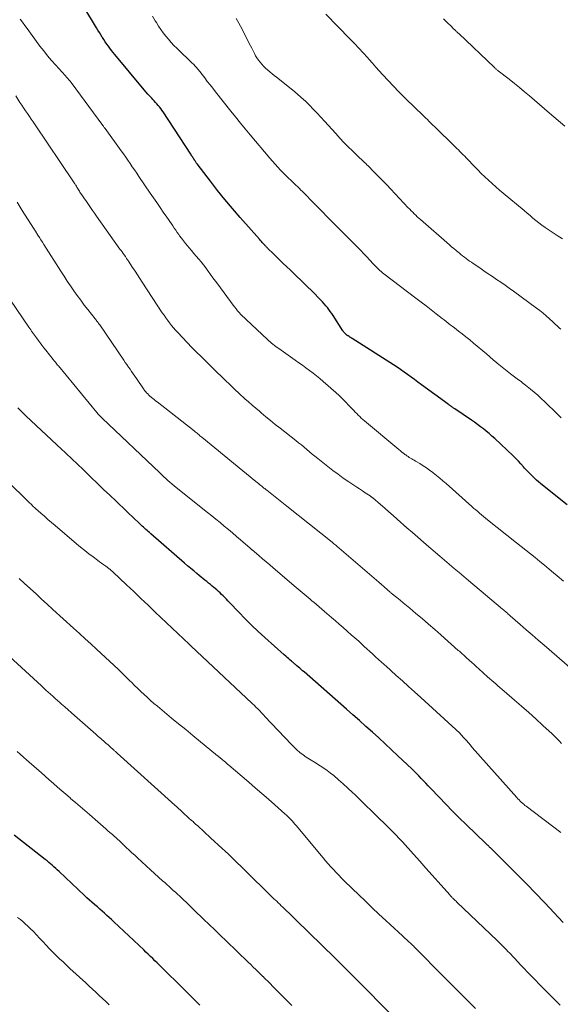
# Model space of a CAD drawing. Units: feet. Extents: x 1910000 to 1915033, y 560000 to 565000.
# Drawn here: x 1911580 to 1911688, y 560427 to 560624 of the extents above; entities that cross this region are included whole.
import ezdxf

# ---------------------------------------------------------------- set-up
doc = ezdxf.new("R2010")
doc.units = ezdxf.units.FT
doc.header["$LTSCALE"] = 100
doc.header["$MEASUREMENT"] = 0
doc.layers.add('CONTOUR INDEX', color=32, linetype='Continuous', lineweight=25)
doc.layers.add('CONTOUR INTERMEDIATE', color=40, linetype='Continuous', lineweight=15)

msp = doc.modelspace()

# ---------------------------------------------------------------- linework, layer by layer
at = {"layer": 'CONTOUR INDEX', "flags": 128}
for points, elevation in [([(1911689.13, 560526.95), (1911683.84, 560531.16), (1911683.41, 560531.52), (1911682.98, 560531.88), (1911682.57, 560532.26), (1911682.17, 560532.65), (1911681.77, 560533.06), (1911681.38, 560533.46), (1911681, 560533.88), (1911680.63, 560534.29), (1911680.38, 560534.57), (1911679.88, 560535.13), (1911679.37, 560535.68), (1911678.84, 560536.21), (1911678.3, 560536.73), (1911674.64, 560540.17), (1911674.1, 560540.67), (1911673.54, 560541.17), (1911672.97, 560541.64), (1911672.38, 560542.11), (1911671.79, 560542.56), (1911671.19, 560543.01), (1911670.59, 560543.44), (1911669.98, 560543.86), (1911666.69, 560546.11), (1911666.56, 560546.2), (1911666.42, 560546.29), (1911666.29, 560546.38), (1911666.15, 560546.47), (1911666.07, 560546.52), (1911665.98, 560546.58), (1911665.88, 560546.64), (1911665.79, 560546.71), (1911665.7, 560546.77), (1911665.61, 560546.83), (1911665.52, 560546.9), (1911665.42, 560546.96), (1911665.33, 560547.03), (1911660, 560550.95), (1911659.31, 560551.46), (1911658.62, 560551.97), (1911657.93, 560552.47), (1911657.24, 560552.98), (1911656.55, 560553.48), (1911655.84, 560553.97), (1911655.13, 560554.44), (1911654.42, 560554.91), (1911646.17, 560560.17), (1911646.01, 560560.27), (1911645.85, 560560.37), (1911645.69, 560560.47), (1911645.53, 560560.58), (1911645.33, 560560.7), (1911645.27, 560560.74), (1911645.21, 560560.78), (1911645.14, 560560.82), (1911645.08, 560560.86), (1911645.02, 560560.91), (1911644.97, 560560.96), (1911644.91, 560561.01), (1911644.86, 560561.06), (1911644.73, 560561.2), (1911644.62, 560561.32), (1911644.52, 560561.45), (1911644.42, 560561.58), (1911644.32, 560561.72), (1911642.35, 560564.77), (1911642.08, 560565.18), (1911641.79, 560565.59), (1911641.5, 560565.98), (1911641.2, 560566.37), (1911640.89, 560566.75), (1911640.57, 560567.13), (1911640.24, 560567.49), (1911639.9, 560567.84), (1911638.13, 560569.62), (1911637.08, 560570.67), (1911636.02, 560571.71), (1911634.96, 560572.74), (1911633.88, 560573.77), (1911633.04, 560574.57), (1911632.39, 560575.19), (1911631.73, 560575.82), (1911631.09, 560576.45), (1911630.44, 560577.09), (1911629.33, 560578.18), (1911629.24, 560578.27), (1911629.15, 560578.36), (1911629.06, 560578.45), (1911628.98, 560578.54), (1911628.89, 560578.63), (1911628.8, 560578.72), (1911628.72, 560578.81), (1911628.63, 560578.9), (1911628.4, 560579.15), (1911628.2, 560579.36), (1911628.01, 560579.57), (1911627.81, 560579.79), (1911627.62, 560580.01), (1911623.75, 560584.4), (1911622.23, 560586.17), (1911620.73, 560587.96), (1911619.26, 560589.78), (1911617.83, 560591.62), (1911615.16, 560595.1), (1911615.07, 560595.21), (1911614.99, 560595.33), (1911614.91, 560595.45), (1911614.83, 560595.57), (1911614.76, 560595.67), (1911614.72, 560595.74), (1911614.67, 560595.81), (1911614.62, 560595.88), (1911614.58, 560595.95), (1911614.54, 560596.02), (1911614.49, 560596.1), (1911614.45, 560596.17), (1911614.4, 560596.24), (1911614.3, 560596.41), (1911614.2, 560596.56), (1911614.1, 560596.72), (1911614, 560596.87), (1911613.9, 560597.03), (1911608.37, 560605.49), (1911608.14, 560605.82), (1911607.91, 560606.14), (1911607.66, 560606.46), (1911607.41, 560606.77), (1911607.15, 560607.07), (1911606.88, 560607.37), (1911606.61, 560607.66), (1911606.33, 560607.95), (1911606.1, 560608.2), (1911605.71, 560608.61), (1911605.33, 560609.03), (1911604.95, 560609.46), (1911604.58, 560609.9), (1911598.73, 560616.96), (1911598.4, 560617.37), (1911598.07, 560617.78), (1911597.75, 560618.2), (1911597.43, 560618.62), (1911597.12, 560619.05), (1911596.82, 560619.48), (1911596.53, 560619.92), (1911596.24, 560620.36), (1911596.21, 560620.41), (1911595.92, 560620.88), (1911595.63, 560621.35), (1911595.34, 560621.83), (1911595.05, 560622.3), (1911590.19, 560630.38)], 1060), ([(1911688.3, 560443.43), (1911687.4, 560444.43), (1911686.5, 560445.42), (1911685.58, 560446.41), (1911684.66, 560447.38), (1911682.68, 560449.45), (1911681.19, 560451), (1911679.68, 560452.54), (1911678.16, 560454.06), (1911676.63, 560455.58), (1911673.8, 560458.36), (1911673.68, 560458.47), (1911673.56, 560458.59), (1911673.44, 560458.7), (1911673.32, 560458.82), (1911673.2, 560458.93), (1911673.09, 560459.05), (1911672.97, 560459.16), (1911672.85, 560459.27), (1911668.94, 560463.04), (1911667.57, 560464.38), (1911666.2, 560465.74), (1911664.86, 560467.12), (1911663.52, 560468.5), (1911661.8, 560470.32), (1911661.33, 560470.81), (1911660.87, 560471.3), (1911660.41, 560471.78), (1911659.95, 560472.27), (1911659.49, 560472.75), (1911659.02, 560473.23), (1911658.54, 560473.7), (1911658.06, 560474.17), (1911655.31, 560476.79), (1911654.04, 560477.98), (1911652.77, 560479.16), (1911651.49, 560480.34), (1911650.21, 560481.5), (1911648.91, 560482.66), (1911647.62, 560483.81), (1911646.31, 560484.96), (1911645.01, 560486.11), (1911636.54, 560493.54), (1911636.26, 560493.78), (1911635.98, 560494.03), (1911635.69, 560494.27), (1911635.41, 560494.52), (1911635.11, 560494.77), (1911634.98, 560494.89), (1911634.84, 560495), (1911634.71, 560495.12), (1911634.57, 560495.24), (1911634.44, 560495.36), (1911634.3, 560495.47), (1911634.17, 560495.59), (1911634.03, 560495.71), (1911633.73, 560495.97), (1911633.44, 560496.21), (1911633.15, 560496.46), (1911632.87, 560496.71), (1911632.59, 560496.96), (1911628.7, 560500.42), (1911627.36, 560501.64), (1911626.04, 560502.89), (1911624.76, 560504.16), (1911623.5, 560505.46), (1911621.63, 560507.45), (1911621.32, 560507.77), (1911621.01, 560508.09), (1911620.7, 560508.41), (1911620.39, 560508.73), (1911620.07, 560509.04), (1911619.75, 560509.35), (1911619.42, 560509.65), (1911619.08, 560509.94), (1911618.54, 560510.4), (1911618.18, 560510.7), (1911617.82, 560511.01), (1911617.45, 560511.31), (1911617.08, 560511.6), (1911616.71, 560511.9), (1911616.34, 560512.2), (1911615.97, 560512.5), (1911615.61, 560512.8), (1911615.11, 560513.21), (1911614.49, 560513.72), (1911613.88, 560514.24), (1911613.27, 560514.75), (1911612.67, 560515.28), (1911605.89, 560521.17), (1911605.65, 560521.39), (1911605.4, 560521.6), (1911605.16, 560521.82), (1911604.91, 560522.04), (1911604.67, 560522.26), (1911604.43, 560522.49), (1911604.19, 560522.71), (1911603.95, 560522.93), (1911603.3, 560523.55), (1911602.74, 560524.08), (1911602.17, 560524.62), (1911601.61, 560525.15), (1911601.05, 560525.69), (1911598.96, 560527.68), (1911597.72, 560528.86), (1911596.48, 560530.04), (1911595.24, 560531.23), (1911594.01, 560532.42), (1911592.67, 560533.72), (1911592.11, 560534.26), (1911591.54, 560534.8), (1911590.98, 560535.34), (1911590.41, 560535.88), (1911589.84, 560536.42), (1911589.27, 560536.95), (1911588.7, 560537.49), (1911588.13, 560538.02), (1911580.96, 560544.74), (1911580.14, 560545.52), (1911579.33, 560546.32)], 1040), ([(1911615.68, 560426.96), (1911615.26, 560427.38), (1911614.85, 560427.81), (1911614.43, 560428.23), (1911614.01, 560428.66), (1911613.58, 560429.08), (1911613.16, 560429.5), (1911612.74, 560429.92), (1911612.31, 560430.33), (1911608.09, 560434.49), (1911607.64, 560434.93), (1911607.19, 560435.37), (1911606.75, 560435.81), (1911606.3, 560436.25), (1911605.85, 560436.69), (1911605.4, 560437.12), (1911604.94, 560437.56), (1911604.49, 560437.99), (1911598.55, 560443.61), (1911598.09, 560444.04), (1911597.62, 560444.47), (1911597.15, 560444.89), (1911596.67, 560445.31), (1911596.19, 560445.73), (1911595.71, 560446.15), (1911595.23, 560446.56), (1911594.75, 560446.97), (1911594.67, 560447.04), (1911594.16, 560447.5), (1911593.64, 560447.95), (1911593.13, 560448.42), (1911592.63, 560448.89), (1911587.57, 560453.66), (1911587.23, 560453.97), (1911586.9, 560454.28), (1911586.56, 560454.58), (1911586.22, 560454.89), (1911585.87, 560455.18), (1911585.53, 560455.48), (1911585.17, 560455.77), (1911584.82, 560456.05), (1911578.63, 560460.94)], 1020)]:
    msp.add_lwpolyline(points, dxfattribs=dict(at, elevation=elevation))
at = {"layer": 'CONTOUR INTERMEDIATE', "flags": 128}
for points, elevation in [([(1911687.93, 560544.34), (1911687.54, 560544.72), (1911687.15, 560545.11), (1911684.66, 560547.52), (1911683.96, 560548.18), (1911683.25, 560548.83), (1911682.52, 560549.46), (1911681.78, 560550.08), (1911680.83, 560550.86), (1911680.55, 560551.08), (1911680.28, 560551.29), (1911679.99, 560551.51), (1911679.71, 560551.72), (1911679.42, 560551.92), (1911679.14, 560552.13), (1911678.86, 560552.34), (1911678.57, 560552.55), (1911677.78, 560553.15), (1911677.11, 560553.66), (1911676.44, 560554.19), (1911675.78, 560554.73), (1911675.13, 560555.27), (1911675.05, 560555.35), (1911674.36, 560555.94), (1911673.67, 560556.53), (1911672.98, 560557.11), (1911672.29, 560557.7), (1911671.17, 560558.64), (1911670.42, 560559.27), (1911669.66, 560559.89), (1911668.89, 560560.5), (1911668.12, 560561.11), (1911667.39, 560561.68), (1911666.98, 560561.99), (1911666.58, 560562.31), (1911666.17, 560562.63), (1911665.77, 560562.94), (1911665.36, 560563.26), (1911664.96, 560563.58), (1911664.55, 560563.89), (1911664.14, 560564.21), (1911662.95, 560565.14), (1911661.94, 560565.91), (1911660.93, 560566.69), (1911659.92, 560567.46), (1911658.91, 560568.23), (1911652.5, 560573.1), (1911652.21, 560573.32), (1911651.93, 560573.56), (1911651.66, 560573.8), (1911651.39, 560574.05), (1911651.14, 560574.3), (1911650.88, 560574.56), (1911650.63, 560574.83), (1911650.38, 560575.09), (1911649.7, 560575.85), (1911649.1, 560576.5), (1911648.5, 560577.13), (1911647.89, 560577.76), (1911647.28, 560578.38), (1911645.64, 560580.01), (1911644.21, 560581.44), (1911642.77, 560582.88), (1911641.35, 560584.33), (1911639.93, 560585.77), (1911637.69, 560588.06), (1911637.22, 560588.55), (1911636.74, 560589.02), (1911636.27, 560589.5), (1911635.79, 560589.98), (1911635.75, 560590.02), (1911635.28, 560590.47), (1911634.82, 560590.92), (1911634.36, 560591.36), (1911633.89, 560591.81), (1911633.42, 560592.25), (1911632.96, 560592.7), (1911632.51, 560593.16), (1911632.06, 560593.62), (1911631.84, 560593.85), (1911631.3, 560594.43), (1911630.76, 560595.02), (1911630.23, 560595.63), (1911629.71, 560596.23), (1911625.78, 560600.9), (1911624.8, 560602.08), (1911623.82, 560603.26), (1911622.86, 560604.46), (1911621.9, 560605.65), (1911618.84, 560609.49), (1911618.3, 560610.19), (1911617.75, 560610.88), (1911617.21, 560611.58), (1911616.68, 560612.28), (1911615.93, 560613.27), (1911615.77, 560613.48), (1911615.61, 560613.69), (1911615.44, 560613.89), (1911615.27, 560614.1), (1911615.1, 560614.3), (1911614.93, 560614.49), (1911614.74, 560614.68), (1911614.55, 560614.87), (1911613.95, 560615.44), (1911613.46, 560615.92), (1911612.96, 560616.39), (1911612.47, 560616.87), (1911611.98, 560617.34), (1911611.11, 560618.19), (1911610.53, 560618.78), (1911609.97, 560619.38), (1911609.43, 560620), (1911608.9, 560620.64), (1911608.4, 560621.29), (1911607.92, 560621.96), (1911607.46, 560622.64), (1911607.03, 560623.34), (1911606.81, 560623.71), (1911606.27, 560624.61)], 1064), ([(1911688.18, 560580.13), (1911687.13, 560580.76), (1911686.1, 560581.43), (1911685.33, 560581.95), (1911684.7, 560582.38), (1911684.08, 560582.83), (1911683.48, 560583.3), (1911682.88, 560583.78), (1911682.29, 560584.27), (1911681.7, 560584.76), (1911681.11, 560585.25), (1911680.52, 560585.74), (1911676.35, 560589.21), (1911675.6, 560589.85), (1911674.85, 560590.5), (1911674.11, 560591.16), (1911673.38, 560591.83), (1911672.66, 560592.51), (1911671.95, 560593.2), (1911671.25, 560593.9), (1911670.56, 560594.61), (1911669.23, 560596), (1911668.94, 560596.31), (1911668.64, 560596.62), (1911668.33, 560596.93), (1911668.03, 560597.23), (1911668.02, 560597.25), (1911667.7, 560597.56), (1911667.39, 560597.88), (1911667.07, 560598.19), (1911666.76, 560598.5), (1911662.59, 560602.58), (1911662.3, 560602.85), (1911662.02, 560603.12), (1911661.74, 560603.39), (1911661.46, 560603.66), (1911661.18, 560603.93), (1911660.89, 560604.2), (1911660.61, 560604.47), (1911660.33, 560604.74), (1911656.88, 560608.1), (1911656.32, 560608.65), (1911655.76, 560609.21), (1911655.21, 560609.76), (1911654.67, 560610.33), (1911654.13, 560610.9), (1911653.59, 560611.47), (1911653.06, 560612.04), (1911652.53, 560612.62), (1911652.23, 560612.95), (1911651.56, 560613.7), (1911650.88, 560614.45), (1911650.21, 560615.2), (1911649.54, 560615.95), (1911649.19, 560616.35), (1911648.33, 560617.29), (1911647.47, 560618.23), (1911646.6, 560619.15), (1911645.72, 560620.07), (1911640.9, 560625.03)], 1072), ([(1911688.39, 560511.7), (1911687.13, 560512.76), (1911686.42, 560513.35), (1911685.51, 560514.11), (1911684.59, 560514.88), (1911683.67, 560515.64), (1911682.75, 560516.39), (1911681.82, 560517.14), (1911680.89, 560517.89), (1911679.96, 560518.64), (1911679.02, 560519.38), (1911673.21, 560523.97), (1911672.82, 560524.28), (1911672.42, 560524.6), (1911672.03, 560524.93), (1911671.63, 560525.25), (1911671.24, 560525.58), (1911670.86, 560525.91), (1911670.47, 560526.24), (1911670.09, 560526.58), (1911664.92, 560531.2), (1911664.29, 560531.75), (1911663.65, 560532.3), (1911663, 560532.82), (1911662.34, 560533.34), (1911662.27, 560533.4), (1911661.63, 560533.87), (1911660.99, 560534.33), (1911660.33, 560534.76), (1911659.66, 560535.18), (1911658.79, 560535.69), (1911658.54, 560535.84), (1911658.3, 560535.98), (1911658.05, 560536.13), (1911657.81, 560536.28), (1911657.56, 560536.43), (1911657.33, 560536.59), (1911657.09, 560536.75), (1911656.86, 560536.92), (1911656.7, 560537.03), (1911656.4, 560537.26), (1911656.1, 560537.49), (1911655.8, 560537.73), (1911655.5, 560537.97), (1911648.63, 560543.71), (1911648.3, 560543.99), (1911647.98, 560544.27), (1911647.67, 560544.57), (1911647.36, 560544.87), (1911647.06, 560545.17), (1911646.76, 560545.48), (1911646.46, 560545.79), (1911646.17, 560546.11), (1911645.5, 560546.82), (1911644.86, 560547.49), (1911644.21, 560548.14), (1911643.55, 560548.78), (1911642.87, 560549.4), (1911640.38, 560551.6), (1911639.71, 560552.17), (1911639.03, 560552.73), (1911638.34, 560553.28), (1911637.63, 560553.8), (1911636.91, 560554.32), (1911636.2, 560554.83), (1911635.48, 560555.34), (1911634.76, 560555.85), (1911631.48, 560558.16), (1911631.19, 560558.37), (1911630.9, 560558.59), (1911630.61, 560558.81), (1911630.33, 560559.04), (1911630.05, 560559.27), (1911629.78, 560559.51), (1911629.51, 560559.75), (1911629.24, 560559.99), (1911624.98, 560563.98), (1911624.62, 560564.32), (1911624.27, 560564.66), (1911623.93, 560565.01), (1911623.6, 560565.37), (1911623.27, 560565.74), (1911622.95, 560566.11), (1911622.65, 560566.49), (1911622.35, 560566.88), (1911619.29, 560571.03), (1911618.81, 560571.68), (1911618.34, 560572.32), (1911617.86, 560572.97), (1911617.39, 560573.62), (1911617.33, 560573.71), (1911616.89, 560574.31), (1911616.43, 560574.91), (1911615.97, 560575.49), (1911615.49, 560576.07), (1911615.01, 560576.64), (1911614.53, 560577.21), (1911614.04, 560577.78), (1911613.55, 560578.34), (1911613.26, 560578.68), (1911612.84, 560579.18), (1911612.43, 560579.69), (1911612.04, 560580.21), (1911611.65, 560580.74), (1911611.5, 560580.95), (1911611.2, 560581.38), (1911610.9, 560581.81), (1911610.6, 560582.25), (1911610.31, 560582.68), (1911610.02, 560583.12), (1911609.72, 560583.56), (1911609.42, 560583.99), (1911609.12, 560584.42), (1911608.41, 560585.45), (1911607.76, 560586.39), (1911607.11, 560587.34), (1911606.46, 560588.29), (1911605.81, 560589.24), (1911603.53, 560592.59), (1911603.09, 560593.24), (1911602.65, 560593.88), (1911602.22, 560594.52), (1911601.78, 560595.16), (1911601.35, 560595.8), (1911600.9, 560596.44), (1911600.46, 560597.07), (1911600, 560597.7), (1911596.78, 560602.16), (1911596.77, 560602.18), (1911596.76, 560602.19), (1911596.75, 560602.21), (1911596.68, 560602.28), (1911596.64, 560602.34), (1911596.54, 560602.46), (1911596.48, 560602.54), (1911596.43, 560602.61), (1911596.37, 560602.69), (1911596.31, 560602.76), (1911589.98, 560611.34), (1911589.77, 560611.62), (1911589.55, 560611.89), (1911589.32, 560612.16), (1911589.09, 560612.43), (1911588.85, 560612.69), (1911588.61, 560612.95), (1911588.37, 560613.21), (1911588.13, 560613.47), (1911586.92, 560614.79), (1911586.09, 560615.73), (1911585.28, 560616.68), (1911584.51, 560617.66), (1911583.75, 560618.65), (1911581.19, 560622.14), (1911580.73, 560622.78), (1911580.25, 560623.41), (1911579.78, 560624.04)], 1056), ([(1911687.88, 560562.05), (1911687.6, 560562.28), (1911687.34, 560562.52), (1911687.07, 560562.76), (1911686.81, 560563), (1911686.54, 560563.25), (1911686.28, 560563.49), (1911685.58, 560564.14), (1911684.96, 560564.7), (1911684.32, 560565.24), (1911683.67, 560565.76), (1911683.01, 560566.27), (1911678.37, 560569.68), (1911677.54, 560570.28), (1911676.71, 560570.87), (1911675.87, 560571.45), (1911675.02, 560572.01), (1911674.17, 560572.58), (1911673.32, 560573.14), (1911672.48, 560573.71), (1911671.64, 560574.28), (1911670.34, 560575.17), (1911669.98, 560575.42), (1911669.63, 560575.67), (1911669.27, 560575.93), (1911668.93, 560576.19), (1911668.58, 560576.46), (1911668.24, 560576.73), (1911667.9, 560577), (1911667.56, 560577.28), (1911667.35, 560577.45), (1911666.91, 560577.81), (1911666.48, 560578.18), (1911666.04, 560578.54), (1911665.61, 560578.92), (1911659.8, 560583.96), (1911659.49, 560584.24), (1911659.17, 560584.52), (1911658.86, 560584.81), (1911658.56, 560585.11), (1911658.26, 560585.41), (1911657.96, 560585.71), (1911657.67, 560586.01), (1911657.38, 560586.32), (1911653.89, 560590.01), (1911653.07, 560590.88), (1911652.24, 560591.74), (1911651.4, 560592.6), (1911650.56, 560593.45), (1911649.33, 560594.69), (1911649.1, 560594.92), (1911648.87, 560595.14), (1911648.64, 560595.36), (1911648.41, 560595.58), (1911648.18, 560595.8), (1911647.94, 560596.02), (1911647.71, 560596.24), (1911647.48, 560596.46), (1911646.22, 560597.69), (1911645.36, 560598.53), (1911644.52, 560599.39), (1911643.69, 560600.26), (1911642.88, 560601.14), (1911640.65, 560603.6), (1911639.9, 560604.42), (1911639.14, 560605.23), (1911638.37, 560606.04), (1911637.6, 560606.83), (1911636.8, 560607.61), (1911635.99, 560608.37), (1911635.15, 560609.09), (1911634.29, 560609.8), (1911631.02, 560612.4), (1911630.58, 560612.75), (1911630.14, 560613.11), (1911629.71, 560613.47), (1911629.27, 560613.83), (1911629.22, 560613.87), (1911628.83, 560614.23), (1911628.45, 560614.6), (1911628.09, 560614.99), (1911627.75, 560615.39), (1911627.43, 560615.82), (1911627.13, 560616.26), (1911626.86, 560616.71), (1911626.61, 560617.18), (1911626.09, 560618.2), (1911625.59, 560619.18), (1911625.09, 560620.16), (1911624.59, 560621.14), (1911624.08, 560622.12), (1911623.26, 560623.71), (1911622.99, 560624.18)], 1068), ([(1911688.63, 560602.62), (1911685.58, 560605.24), (1911684.59, 560606.1), (1911683.59, 560606.96), (1911682.6, 560607.81), (1911681.6, 560608.67), (1911680.6, 560609.51), (1911679.59, 560610.35), (1911678.57, 560611.18), (1911677.54, 560611.99), (1911675.36, 560613.69), (1911675.26, 560613.77), (1911675.16, 560613.85), (1911675.06, 560613.94), (1911674.96, 560614.02), (1911674.86, 560614.1), (1911674.76, 560614.18), (1911674.67, 560614.27), (1911674.57, 560614.36), (1911667.45, 560621.12), (1911667.33, 560621.23), (1911667.21, 560621.35), (1911667.09, 560621.46), (1911666.97, 560621.58), (1911666.85, 560621.69), (1911666.74, 560621.81), (1911666.62, 560621.92), (1911666.5, 560622.04), (1911665.82, 560622.72), (1911665.36, 560623.18), (1911664.9, 560623.64), (1911664.44, 560624.1)], 1076), ([(1911690.12, 560494.04), (1911684.5, 560498.89), (1911683.31, 560499.92), (1911682.11, 560500.96), (1911680.93, 560501.99), (1911679.74, 560503.03), (1911677.75, 560504.77), (1911677.56, 560504.94), (1911677.36, 560505.11), (1911677.17, 560505.28), (1911676.97, 560505.45), (1911676.78, 560505.61), (1911676.58, 560505.78), (1911676.38, 560505.95), (1911676.18, 560506.12), (1911669.43, 560511.82), (1911668.47, 560512.63), (1911667.52, 560513.44), (1911666.56, 560514.24), (1911665.61, 560515.04), (1911665.53, 560515.11), (1911664.61, 560515.88), (1911663.7, 560516.66), (1911662.78, 560517.44), (1911661.87, 560518.22), (1911661.49, 560518.55), (1911660.39, 560519.5), (1911659.29, 560520.45), (1911658.2, 560521.4), (1911657.1, 560522.36), (1911655.15, 560524.08), (1911654.32, 560524.8), (1911653.49, 560525.53), (1911652.66, 560526.26), (1911651.83, 560526.98), (1911650.28, 560528.31), (1911650.22, 560528.37), (1911650.15, 560528.42), (1911650.09, 560528.47), (1911650.02, 560528.52), (1911649.95, 560528.57), (1911649.89, 560528.62), (1911649.82, 560528.67), (1911649.75, 560528.72), (1911648.76, 560529.37), (1911648.2, 560529.74), (1911647.63, 560530.11), (1911647.07, 560530.49), (1911646.51, 560530.86), (1911645.47, 560531.55), (1911644.39, 560532.29), (1911643.33, 560533.04), (1911642.29, 560533.82), (1911641.27, 560534.62), (1911639.28, 560536.21), (1911638.72, 560536.65), (1911638.18, 560537.1), (1911637.63, 560537.55), (1911637.09, 560538.01), (1911636.55, 560538.47), (1911636.01, 560538.92), (1911635.46, 560539.36), (1911634.9, 560539.8), (1911631.74, 560542.28), (1911630.8, 560543.03), (1911629.86, 560543.79), (1911628.92, 560544.55), (1911627.99, 560545.32), (1911627.61, 560545.65), (1911626.88, 560546.26), (1911626.16, 560546.89), (1911625.44, 560547.52), (1911624.73, 560548.16), (1911623.59, 560549.19), (1911623.46, 560549.32), (1911623.32, 560549.44), (1911623.19, 560549.57), (1911623.06, 560549.69), (1911622.92, 560549.81), (1911622.79, 560549.94), (1911622.66, 560550.07), (1911622.53, 560550.19), (1911620.06, 560552.57), (1911619.14, 560553.47), (1911618.21, 560554.38), (1911617.29, 560555.28), (1911616.36, 560556.19), (1911614.66, 560557.87), (1911614.59, 560557.94), (1911614.52, 560558.01), (1911614.46, 560558.07), (1911614.39, 560558.14), (1911614.32, 560558.21), (1911614.25, 560558.28), (1911614.18, 560558.35), (1911614.12, 560558.42), (1911611.31, 560561.38), (1911610.88, 560561.84), (1911610.46, 560562.31), (1911610.06, 560562.8), (1911609.67, 560563.29), (1911609.29, 560563.8), (1911608.92, 560564.31), (1911608.56, 560564.83), (1911608.21, 560565.35), (1911604.22, 560571.43), (1911603.73, 560572.18), (1911603.25, 560572.92), (1911602.76, 560573.66), (1911602.27, 560574.4), (1911601.44, 560575.65), (1911601.37, 560575.76), (1911601.29, 560575.87), (1911601.22, 560575.99), (1911601.14, 560576.1), (1911601.06, 560576.21), (1911600.99, 560576.32), (1911600.91, 560576.44), (1911600.83, 560576.55), (1911600.58, 560576.91), (1911600.37, 560577.2), (1911600.17, 560577.49), (1911599.96, 560577.78), (1911599.75, 560578.07), (1911595.06, 560584.64), (1911594.65, 560585.21), (1911594.25, 560585.79), (1911593.84, 560586.37), (1911593.45, 560586.95), (1911593.17, 560587.36), (1911592.91, 560587.74), (1911592.65, 560588.12), (1911592.4, 560588.5), (1911592.14, 560588.88), (1911591.89, 560589.26), (1911591.76, 560589.45), (1911591.64, 560589.64), (1911591.51, 560589.84), (1911591.39, 560590.03), (1911591.27, 560590.23), (1911591.15, 560590.42), (1911591.03, 560590.61), (1911590.91, 560590.81), (1911590.88, 560590.86), (1911590.75, 560591.07), (1911590.61, 560591.29), (1911590.47, 560591.5), (1911590.33, 560591.72), (1911582.78, 560602.91), (1911582.4, 560603.47), (1911582.02, 560604.03), (1911581.64, 560604.58), (1911581.26, 560605.14), (1911580.87, 560605.7), (1911580.5, 560606.26), (1911580.13, 560606.82), (1911579.76, 560607.39), (1911578.91, 560608.72)], 1052), ([(1911687.99, 560479.27), (1911687.53, 560479.76), (1911687.07, 560480.24), (1911686.59, 560480.71), (1911686.1, 560481.17), (1911684.27, 560482.86), (1911682.86, 560484.14), (1911681.45, 560485.42), (1911680.02, 560486.68), (1911678.58, 560487.93), (1911676.53, 560489.7), (1911676.11, 560490.06), (1911675.7, 560490.42), (1911675.28, 560490.78), (1911674.87, 560491.14), (1911674.46, 560491.49), (1911674.04, 560491.85), (1911673.63, 560492.22), (1911673.22, 560492.58), (1911671.49, 560494.13), (1911671.01, 560494.56), (1911670.52, 560495), (1911670.04, 560495.43), (1911669.56, 560495.87), (1911669.01, 560496.37), (1911668.81, 560496.56), (1911668.6, 560496.75), (1911668.4, 560496.93), (1911668.2, 560497.12), (1911667.99, 560497.31), (1911667.79, 560497.49), (1911667.58, 560497.68), (1911667.37, 560497.86), (1911663.91, 560500.94), (1911662.67, 560502.03), (1911661.43, 560503.11), (1911660.17, 560504.19), (1911658.91, 560505.25), (1911657.67, 560506.3), (1911657.02, 560506.83), (1911656.38, 560507.37), (1911655.73, 560507.89), (1911655.09, 560508.42), (1911653.95, 560509.32), (1911653.87, 560509.39), (1911653.78, 560509.46), (1911653.7, 560509.53), (1911653.61, 560509.6), (1911653.53, 560509.67), (1911653.45, 560509.74), (1911653.37, 560509.81), (1911653.28, 560509.88), (1911652.48, 560510.6), (1911651.99, 560511.03), (1911651.5, 560511.46), (1911651.01, 560511.89), (1911650.52, 560512.31), (1911643.56, 560518.28), (1911643.21, 560518.58), (1911642.86, 560518.87), (1911642.51, 560519.16), (1911642.15, 560519.45), (1911633.11, 560526.7), (1911632.44, 560527.23), (1911631.77, 560527.76), (1911631.1, 560528.29), (1911630.42, 560528.82), (1911629.1, 560529.85), (1911629, 560529.93), (1911628.67, 560530.18), (1911628.52, 560530.3), (1911628.37, 560530.42), (1911628.23, 560530.54), (1911628.08, 560530.66), (1911627.89, 560530.81), (1911627.65, 560531), (1911627.41, 560531.2), (1911627.17, 560531.4), (1911626.93, 560531.59), (1911616.14, 560540.44), (1911615.94, 560540.6), (1911615.74, 560540.76), (1911615.55, 560540.92), (1911615.35, 560541.08), (1911615.16, 560541.24), (1911614.96, 560541.4), (1911614.76, 560541.55), (1911614.56, 560541.71), (1911607.16, 560547.54), (1911606.88, 560547.76), (1911606.61, 560547.98), (1911606.33, 560548.2), (1911606.05, 560548.42), (1911605.99, 560548.47), (1911605.75, 560548.67), (1911605.52, 560548.88), (1911605.3, 560549.1), (1911605.08, 560549.33), (1911604.93, 560549.5), (1911604.8, 560549.65), (1911604.68, 560549.8), (1911604.56, 560549.96), (1911604.44, 560550.12), (1911603.04, 560552.17), (1911602.72, 560552.64), (1911602.4, 560553.1), (1911602.08, 560553.56), (1911601.77, 560554.03), (1911601.45, 560554.49), (1911601.13, 560554.96), (1911600.81, 560555.42), (1911600.5, 560555.88), (1911595.7, 560562.89), (1911595.59, 560563.05), (1911595.48, 560563.21), (1911595.37, 560563.36), (1911595.25, 560563.51), (1911595.14, 560563.67), (1911595.02, 560563.82), (1911594.9, 560563.97), (1911594.79, 560564.12), (1911593.34, 560565.96), (1911592.62, 560566.88), (1911591.91, 560567.82), (1911591.22, 560568.77), (1911590.54, 560569.73), (1911589.87, 560570.69), (1911589.21, 560571.67), (1911588.57, 560572.65), (1911587.93, 560573.64), (1911584.53, 560578.98), (1911584.24, 560579.44), (1911583.94, 560579.91), (1911583.65, 560580.37), (1911583.36, 560580.84), (1911582.87, 560581.61), (1911582.82, 560581.69), (1911582.77, 560581.76), (1911582.72, 560581.84), (1911582.67, 560581.92), (1911582.62, 560582), (1911582.57, 560582.08), (1911582.52, 560582.16), (1911582.47, 560582.23), (1911580.22, 560585.78), (1911579.21, 560587.43)], 1048), ([(1911687.88, 560461.42), (1911680.95, 560466.69), (1911680.69, 560466.88), (1911680.45, 560467.09), (1911680.2, 560467.29), (1911679.96, 560467.51), (1911679.73, 560467.73), (1911679.5, 560467.95), (1911679.28, 560468.18), (1911679.06, 560468.42), (1911670.17, 560478.47), (1911669.78, 560478.92), (1911669.38, 560479.36), (1911668.99, 560479.81), (1911668.6, 560480.25), (1911667.84, 560481.11), (1911667.83, 560481.13), (1911667.81, 560481.14), (1911667.8, 560481.16), (1911667.78, 560481.17), (1911667.72, 560481.24), (1911667.71, 560481.25), (1911667.69, 560481.27), (1911667.68, 560481.28), (1911667.66, 560481.3), (1911659.85, 560488.45), (1911658.63, 560489.56), (1911657.42, 560490.66), (1911656.2, 560491.76), (1911654.98, 560492.86), (1911652.89, 560494.74), (1911652.71, 560494.89), (1911652.53, 560495.05), (1911652.36, 560495.21), (1911652.18, 560495.36), (1911652, 560495.52), (1911651.83, 560495.68), (1911651.65, 560495.84), (1911651.48, 560495.99), (1911650.74, 560496.66), (1911650.2, 560497.16), (1911649.66, 560497.65), (1911649.11, 560498.15), (1911648.57, 560498.64), (1911648.19, 560498.99), (1911647.46, 560499.66), (1911646.72, 560500.33), (1911645.98, 560500.99), (1911645.24, 560501.65), (1911645.16, 560501.72), (1911644.38, 560502.4), (1911643.59, 560503.09), (1911642.81, 560503.77), (1911642.01, 560504.45), (1911640.61, 560505.65), (1911640.08, 560506.11), (1911639.54, 560506.57), (1911639, 560507.03), (1911638.47, 560507.49), (1911638.19, 560507.72), (1911637.79, 560508.06), (1911637.39, 560508.41), (1911636.99, 560508.75), (1911636.59, 560509.09), (1911636.19, 560509.43), (1911635.79, 560509.77), (1911635.39, 560510.11), (1911634.99, 560510.45), (1911630.4, 560514.32), (1911629.67, 560514.94), (1911628.95, 560515.55), (1911628.22, 560516.17), (1911627.5, 560516.79), (1911626.14, 560517.94), (1911626.1, 560517.98), (1911626.05, 560518.02), (1911626, 560518.06), (1911625.95, 560518.1), (1911625.9, 560518.15), (1911625.85, 560518.19), (1911625.81, 560518.23), (1911625.76, 560518.27), (1911623.87, 560519.92), (1911623.05, 560520.63), (1911622.24, 560521.33), (1911621.41, 560522.02), (1911620.58, 560522.71), (1911619.75, 560523.39), (1911618.92, 560524.07), (1911618.08, 560524.75), (1911617.24, 560525.42), (1911611.01, 560530.4), (1911610.58, 560530.75), (1911610.16, 560531.1), (1911609.74, 560531.46), (1911609.32, 560531.83), (1911608.91, 560532.2), (1911608.5, 560532.57), (1911608.1, 560532.94), (1911607.7, 560533.32), (1911596.18, 560544.28), (1911596.01, 560544.44), (1911595.84, 560544.61), (1911595.68, 560544.78), (1911595.52, 560544.95), (1911595.29, 560545.19), (1911595.24, 560545.24), (1911595.2, 560545.3), (1911595.15, 560545.35), (1911595.11, 560545.4), (1911587.44, 560554.71), (1911587.29, 560554.89), (1911587.14, 560555.07), (1911586.99, 560555.26), (1911586.84, 560555.44), (1911586.7, 560555.6), (1911586.62, 560555.7), (1911586.54, 560555.8), (1911586.46, 560555.9), (1911586.38, 560556), (1911584.92, 560557.84), (1911584.53, 560558.33), (1911584.15, 560558.83), (1911583.77, 560559.33), (1911583.4, 560559.83), (1911583.04, 560560.32), (1911582.85, 560560.58), (1911582.66, 560560.84), (1911582.47, 560561.11), (1911582.28, 560561.37), (1911582.1, 560561.64), (1911581.91, 560561.9), (1911581.73, 560562.17), (1911581.54, 560562.44), (1911574.15, 560573.25)], 1044), ([(1911687.73, 560426.95), (1911687.49, 560427.18), (1911687.25, 560427.41), (1911687.01, 560427.65), (1911686.77, 560427.88), (1911686.53, 560428.12), (1911686.12, 560428.53), (1911685.68, 560428.98), (1911685.24, 560429.43), (1911684.8, 560429.87), (1911684.36, 560430.32), (1911679.69, 560435.16), (1911679.39, 560435.47), (1911679.09, 560435.79), (1911678.8, 560436.1), (1911678.5, 560436.42), (1911678.2, 560436.74), (1911677.9, 560437.05), (1911677.6, 560437.37), (1911677.3, 560437.68), (1911677, 560438), (1911676.54, 560438.47), (1911676.08, 560438.94), (1911675.61, 560439.4), (1911675.14, 560439.85), (1911667.07, 560447.55), (1911666.92, 560447.7), (1911666.77, 560447.84), (1911666.62, 560447.98), (1911666.47, 560448.12), (1911666.36, 560448.23), (1911666.27, 560448.32), (1911666.17, 560448.41), (1911666.08, 560448.5), (1911665.99, 560448.59), (1911665.91, 560448.69), (1911665.82, 560448.78), (1911665.73, 560448.88), (1911665.65, 560448.97), (1911663.35, 560451.56), (1911662.12, 560452.95), (1911660.88, 560454.34), (1911659.65, 560455.73), (1911658.41, 560457.11), (1911656.21, 560459.56), (1911655.82, 560459.99), (1911655.43, 560460.41), (1911655.04, 560460.83), (1911654.64, 560461.25), (1911654.61, 560461.27), (1911654.22, 560461.67), (1911653.82, 560462.06), (1911653.43, 560462.45), (1911653.03, 560462.84), (1911651.16, 560464.66), (1911650.03, 560465.75), (1911648.91, 560466.84), (1911647.79, 560467.94), (1911646.67, 560469.04), (1911646.23, 560469.47), (1911645.32, 560470.34), (1911644.39, 560471.19), (1911643.44, 560472.01), (1911642.47, 560472.81), (1911641.82, 560473.33), (1911641.16, 560473.84), (1911640.48, 560474.33), (1911639.77, 560474.79), (1911639.06, 560475.23), (1911638.96, 560475.29), (1911638.29, 560475.69), (1911637.63, 560476.11), (1911636.98, 560476.54), (1911636.35, 560476.99), (1911635.73, 560477.46), (1911635.13, 560477.96), (1911634.56, 560478.49), (1911634.02, 560479.04), (1911628.73, 560484.66), (1911628.48, 560484.92), (1911628.23, 560485.19), (1911627.99, 560485.45), (1911627.74, 560485.71), (1911627.41, 560486.06), (1911627.32, 560486.14), (1911627.24, 560486.23), (1911627.15, 560486.32), (1911627.06, 560486.4), (1911626.86, 560486.59), (1911626.68, 560486.77), (1911626.49, 560486.95), (1911626.3, 560487.12), (1911626.11, 560487.3), (1911613.99, 560498.69), (1911613.94, 560498.74), (1911613.89, 560498.79), (1911613.83, 560498.84), (1911613.78, 560498.89), (1911613.72, 560498.95), (1911613.67, 560499), (1911613.61, 560499.05), (1911613.56, 560499.1), (1911606.8, 560505.52), (1911605.37, 560506.89), (1911603.93, 560508.25), (1911602.49, 560509.61), (1911601.05, 560510.97), (1911598.37, 560513.49), (1911598.27, 560513.59), (1911598.16, 560513.69), (1911598.06, 560513.78), (1911597.95, 560513.87), (1911597.84, 560513.97), (1911597.73, 560514.06), (1911597.62, 560514.14), (1911597.51, 560514.23), (1911596.91, 560514.67), (1911596.5, 560514.97), (1911596.09, 560515.27), (1911595.67, 560515.58), (1911595.26, 560515.88), (1911594.38, 560516.52), (1911593.54, 560517.15), (1911592.71, 560517.8), (1911591.89, 560518.46), (1911591.08, 560519.14), (1911586.8, 560522.78), (1911586.08, 560523.4), (1911585.36, 560524.03), (1911584.64, 560524.66), (1911583.92, 560525.29), (1911582.9, 560526.2), (1911582.7, 560526.38), (1911582.5, 560526.56), (1911582.3, 560526.74), (1911582.11, 560526.93), (1911581.91, 560527.11), (1911581.72, 560527.3), (1911581.53, 560527.48), (1911581.33, 560527.67), (1911577.35, 560531.58)], 1036), ([(1911670.81, 560426.28), (1911669.14, 560427.94), (1911668.75, 560428.34), (1911668.35, 560428.74), (1911667.95, 560429.13), (1911667.55, 560429.53), (1911667.15, 560429.92), (1911666.76, 560430.32), (1911666.36, 560430.72), (1911665.96, 560431.11), (1911665.93, 560431.15), (1911665.51, 560431.56), (1911665.1, 560431.98), (1911664.69, 560432.39), (1911664.28, 560432.81), (1911658.88, 560438.29), (1911658.71, 560438.45), (1911658.55, 560438.61), (1911658.39, 560438.77), (1911658.22, 560438.93), (1911658.06, 560439.09), (1911657.89, 560439.24), (1911657.72, 560439.4), (1911657.55, 560439.56), (1911656.22, 560440.77), (1911655.39, 560441.54), (1911654.56, 560442.3), (1911653.73, 560443.07), (1911652.91, 560443.84), (1911651.5, 560445.15), (1911650.15, 560446.42), (1911648.8, 560447.7), (1911647.46, 560448.99), (1911646.13, 560450.28), (1911644.59, 560451.78), (1911644.04, 560452.33), (1911643.49, 560452.89), (1911642.95, 560453.46), (1911642.42, 560454.03), (1911641.89, 560454.61), (1911641.37, 560455.2), (1911640.86, 560455.8), (1911640.36, 560456.39), (1911634.98, 560462.83), (1911634.72, 560463.14), (1911634.45, 560463.45), (1911634.17, 560463.75), (1911633.89, 560464.05), (1911633.61, 560464.34), (1911633.32, 560464.63), (1911633.02, 560464.91), (1911632.72, 560465.18), (1911630.72, 560466.95), (1911629.42, 560468.1), (1911628.11, 560469.24), (1911626.79, 560470.39), (1911625.48, 560471.52), (1911621.51, 560474.94), (1911621.27, 560475.14), (1911621.04, 560475.33), (1911620.81, 560475.52), (1911620.57, 560475.72), (1911620.27, 560475.96), (1911620.19, 560476.03), (1911620.1, 560476.1), (1911620.01, 560476.17), (1911619.93, 560476.24), (1911619.87, 560476.29), (1911619.81, 560476.33), (1911619.75, 560476.38), (1911619.7, 560476.43), (1911619.64, 560476.48), (1911619.62, 560476.5), (1911619.58, 560476.53), (1911619.54, 560476.57), (1911619.49, 560476.61), (1911619.45, 560476.65), (1911619.41, 560476.69), (1911619.36, 560476.72), (1911619.32, 560476.76), (1911619.27, 560476.8), (1911614.3, 560480.86), (1911612.89, 560482.01), (1911611.48, 560483.17), (1911610.07, 560484.33), (1911608.66, 560485.49), (1911607.22, 560486.69), (1911606.54, 560487.26), (1911605.88, 560487.84), (1911605.22, 560488.43), (1911604.57, 560489.03), (1911603.93, 560489.64), (1911603.3, 560490.25), (1911602.67, 560490.86), (1911602.04, 560491.49), (1911601.73, 560491.79), (1911600.95, 560492.56), (1911600.16, 560493.33), (1911599.37, 560494.09), (1911598.56, 560494.84), (1911595.04, 560498.09), (1911593.91, 560499.14), (1911592.77, 560500.19), (1911591.63, 560501.23), (1911590.49, 560502.27), (1911586.34, 560506.05), (1911585.22, 560507.08), (1911584.09, 560508.11), (1911582.97, 560509.14), (1911581.85, 560510.17), (1911581.79, 560510.22), (1911580.7, 560511.23), (1911579.6, 560512.23)], 1032), ([(1911653.81, 560425.18), (1911651.5, 560427.53), (1911650.91, 560428.13), (1911650.32, 560428.73), (1911649.73, 560429.33), (1911649.14, 560429.93), (1911648.55, 560430.53), (1911647.95, 560431.13), (1911647.36, 560431.73), (1911646.76, 560432.32), (1911644.63, 560434.45), (1911643.34, 560435.73), (1911642.06, 560437), (1911640.76, 560438.27), (1911639.47, 560439.54), (1911638.17, 560440.81), (1911636.87, 560442.08), (1911635.58, 560443.34), (1911634.28, 560444.6), (1911632.29, 560446.52), (1911631.99, 560446.82), (1911631.68, 560447.11), (1911631.38, 560447.41), (1911631.07, 560447.7), (1911630.74, 560448.02), (1911630.6, 560448.15), (1911630.46, 560448.28), (1911630.32, 560448.42), (1911630.18, 560448.55), (1911630.04, 560448.69), (1911629.9, 560448.82), (1911629.76, 560448.95), (1911629.62, 560449.09), (1911625.1, 560453.55), (1911624.49, 560454.15), (1911623.88, 560454.75), (1911623.27, 560455.34), (1911622.66, 560455.93), (1911622.04, 560456.52), (1911621.42, 560457.11), (1911620.8, 560457.7), (1911620.18, 560458.28), (1911617.86, 560460.41), (1911617.44, 560460.8), (1911617.01, 560461.19), (1911616.58, 560461.58), (1911616.15, 560461.97), (1911615.72, 560462.36), (1911615.29, 560462.75), (1911614.86, 560463.14), (1911614.43, 560463.53), (1911614.42, 560463.55), (1911613.98, 560463.94), (1911613.54, 560464.34), (1911613.11, 560464.74), (1911612.67, 560465.14), (1911611.7, 560466.02), (1911611.58, 560466.13), (1911611.46, 560466.24), (1911611.34, 560466.35), (1911611.22, 560466.46), (1911611.1, 560466.57), (1911610.97, 560466.69), (1911610.85, 560466.8), (1911610.73, 560466.91), (1911599.22, 560477.28), (1911599.13, 560477.37), (1911599.03, 560477.46), (1911598.93, 560477.55), (1911598.83, 560477.64), (1911598.73, 560477.72), (1911598.64, 560477.81), (1911598.54, 560477.9), (1911598.44, 560477.99), (1911597.79, 560478.56), (1911597.37, 560478.94), (1911596.95, 560479.32), (1911596.52, 560479.69), (1911596.1, 560480.07), (1911595.93, 560480.22), (1911595.42, 560480.67), (1911594.9, 560481.12), (1911594.39, 560481.57), (1911593.88, 560482.02), (1911590.67, 560484.84), (1911590.03, 560485.41), (1911589.38, 560485.98), (1911588.73, 560486.55), (1911588.08, 560487.12), (1911587.71, 560487.44), (1911587.25, 560487.85), (1911586.79, 560488.26), (1911586.33, 560488.68), (1911585.87, 560489.09), (1911585.41, 560489.5), (1911584.95, 560489.92), (1911584.5, 560490.34), (1911584.04, 560490.75), (1911576.08, 560498.1)], 1028), ([(1911634.08, 560426.89), (1911633.4, 560427.57), (1911632.72, 560428.25), (1911631.06, 560429.92), (1911630.65, 560430.34), (1911630.24, 560430.75), (1911629.83, 560431.17), (1911629.42, 560431.58), (1911628.7, 560432.29), (1911628.65, 560432.35), (1911628.59, 560432.41), (1911628.53, 560432.46), (1911628.47, 560432.52), (1911628.42, 560432.58), (1911628.36, 560432.64), (1911628.3, 560432.69), (1911628.24, 560432.75), (1911627.37, 560433.6), (1911626.88, 560434.08), (1911626.38, 560434.56), (1911625.89, 560435.04), (1911625.39, 560435.52), (1911620.99, 560439.78), (1911619.86, 560440.87), (1911618.72, 560441.97), (1911617.58, 560443.07), (1911616.45, 560444.16), (1911614.6, 560445.94), (1911614.26, 560446.27), (1911613.92, 560446.6), (1911613.57, 560446.93), (1911613.23, 560447.26), (1911612.89, 560447.58), (1911612.54, 560447.91), (1911612.2, 560448.24), (1911611.85, 560448.56), (1911611.69, 560448.71), (1911611.27, 560449.11), (1911610.84, 560449.5), (1911610.41, 560449.89), (1911609.98, 560450.28), (1911609.55, 560450.66), (1911609.12, 560451.05), (1911608.69, 560451.43), (1911608.26, 560451.82), (1911606.68, 560453.23), (1911605.82, 560454.01), (1911604.96, 560454.79), (1911604.11, 560455.57), (1911603.26, 560456.36), (1911602.69, 560456.89), (1911602.13, 560457.41), (1911601.57, 560457.94), (1911601.02, 560458.46), (1911600.46, 560458.99), (1911599.78, 560459.63), (1911599.56, 560459.83), (1911599.34, 560460.04), (1911599.12, 560460.24), (1911598.9, 560460.44), (1911598.68, 560460.64), (1911598.46, 560460.84), (1911598.23, 560461.04), (1911598.01, 560461.24), (1911597.42, 560461.75), (1911596.9, 560462.21), (1911596.38, 560462.66), (1911595.86, 560463.11), (1911595.34, 560463.56), (1911593.64, 560465.03), (1911592.72, 560465.82), (1911591.8, 560466.62), (1911590.88, 560467.42), (1911589.96, 560468.21), (1911589.79, 560468.36), (1911588.95, 560469.08), (1911588.12, 560469.81), (1911587.29, 560470.53), (1911586.46, 560471.25), (1911585.63, 560471.97), (1911584.8, 560472.7), (1911583.97, 560473.43), (1911583.14, 560474.15), (1911581.09, 560475.96), (1911580.46, 560476.52), (1911579.82, 560477.08), (1911579.19, 560477.64)], 1024), ([(1911597.56, 560427.01), (1911596.9, 560427.64), (1911596.24, 560428.27), (1911595.58, 560428.89), (1911594.92, 560429.52), (1911594.25, 560430.14), (1911593.59, 560430.76), (1911592.92, 560431.38), (1911589.75, 560434.29), (1911589.06, 560434.93), (1911588.37, 560435.57), (1911587.68, 560436.23), (1911587.01, 560436.89), (1911586.34, 560437.55), (1911585.67, 560438.22), (1911585.02, 560438.91), (1911584.38, 560439.6), (1911583.69, 560440.35), (1911583.08, 560441), (1911582.46, 560441.63), (1911581.83, 560442.26), (1911581.19, 560442.87), (1911580.95, 560443.08), (1911580.41, 560443.57), (1911579.85, 560444.04), (1911579.27, 560444.49)], 1016)]:
    msp.add_lwpolyline(points, dxfattribs=dict(at, elevation=elevation))

doc.saveas('drawing.dxf')
